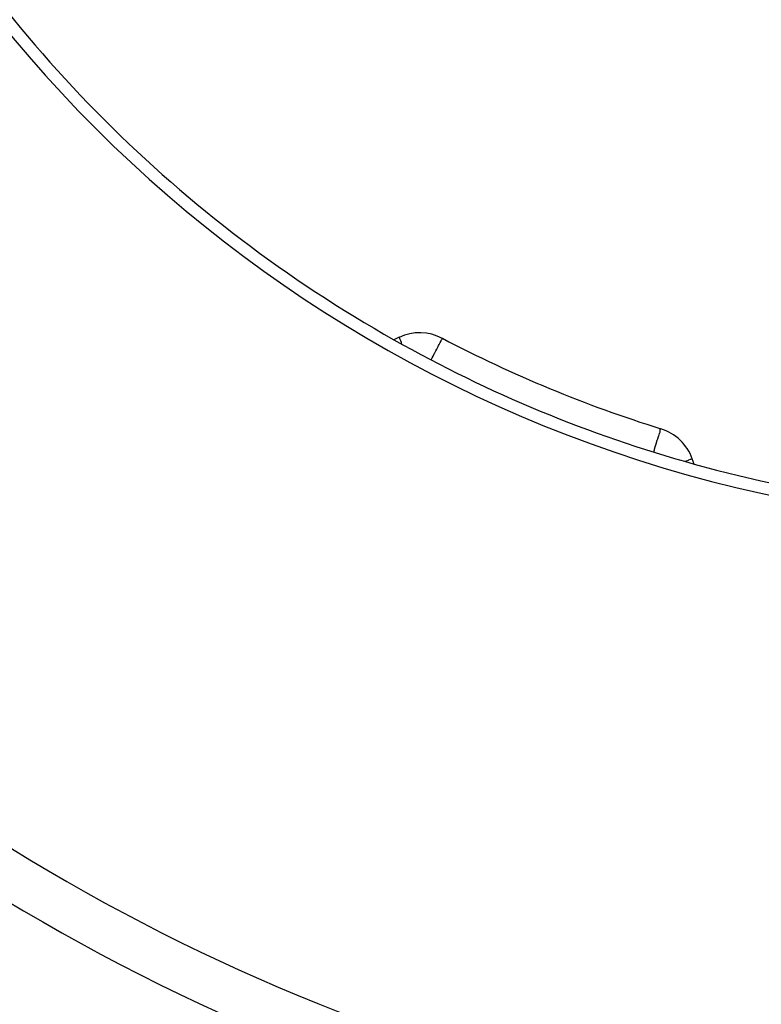
# Model space of a CAD drawing. Units: millimetres. Extents: x -393 to 623, y -438 to 438.
# Drawn here: x 256 to 286, y -68 to -28 of the extents above; entities that cross this region are included whole.
import ezdxf

# ---------------------------------------------------------------- set-up
doc = ezdxf.new("R2010")
doc.units = ezdxf.units.MM
doc.linetypes.add('DASHED', pattern=[9.652, 8.128, -1.524])
doc.layers.add('nevidi', color=4, linetype='DASHED')

msp = doc.modelspace()

# ---------------------------------------------------------------- linework, layer by layer
at = {"color": 2}
for p, q in [((271.172, -40.679), (270.96, -40.778)), ((272.944, -40.722), (272.945, -40.72)), ((281.864, -44.421), (281.871, -44.421)), ((283.254, -45.87), (283.174, -45.65))]:
    msp.add_line(p, q, dxfattribs=at)
for centre, radius, start, end in [((298, 7.116), 55.5, 191.4316, 258.5684), ((298, 7.116), 55, 209.4485, 240.5515), ((272.017, -42.492), 2, 62.356, 115), ((298, 7.116), 54, 242.356, 252.644), ((298, 7.116), 55, 240.5515, 254.4485), ((281.295, -46.334), 2, 20, 72.644), ((298, 7.116), 55, 254.4485, 285.5515)]:
    msp.add_arc(centre, radius, start, end, dxfattribs=at)
at = {"layer": 'nevidi', "color": 7, "linetype": 'Continuous'}
for points in [[(271.291, -40.938), (271.289, -40.934), (271.275, -40.906), (271.265, -40.885), (271.237, -40.824), (271.213, -40.768), (271.205, -40.746), (271.204, -40.744), (271.198, -40.729), (271.189, -40.704), (271.185, -40.694), (271.182, -40.688), (271.176, -40.68), (271.172, -40.679)], [(272.484, -41.6), (272.529, -41.515), (272.565, -41.445), (272.628, -41.326), (272.636, -41.31), (272.674, -41.237), (272.716, -41.158), (272.741, -41.109), (272.773, -41.049), (272.792, -41.013), (272.811, -40.977), (272.853, -40.896), (272.858, -40.886), (272.859, -40.885), (272.891, -40.823), (272.899, -40.807), (272.914, -40.78), (272.929, -40.75), (272.93, -40.749), (272.931, -40.747), (272.939, -40.732), (272.944, -40.723), (272.944, -40.722)], [(281.594, -45.379), (281.624, -45.282), (281.631, -45.258), (281.661, -45.16), (281.686, -45.078), (281.695, -45.047), (281.741, -44.897), (281.754, -44.858), (281.763, -44.832), (281.794, -44.742), (281.812, -44.694), (281.822, -44.668), (281.839, -44.616), (281.853, -44.572), (281.856, -44.558), (281.864, -44.52), (281.865, -44.512), (281.865, -44.472), (281.863, -44.453), (281.861, -44.446), (281.858, -44.43), (281.86, -44.422), (281.864, -44.421)], [(282.889, -45.754), (282.91, -45.747), (282.935, -45.737), (282.951, -45.732), (283.024, -45.705), (283.039, -45.699), (283.107, -45.675), (283.114, -45.672), (283.157, -45.656), (283.159, -45.656), (283.174, -45.65)]]:
    msp.add_lwpolyline(points, dxfattribs=at)
for radius, start, end in [(80.908, 227.47933, 267.52067), (82.836, 227.41221, 267.58779)]:
    msp.add_arc((298, 7.116), radius, start, end, dxfattribs=at)

doc.saveas('drawing.dxf')
